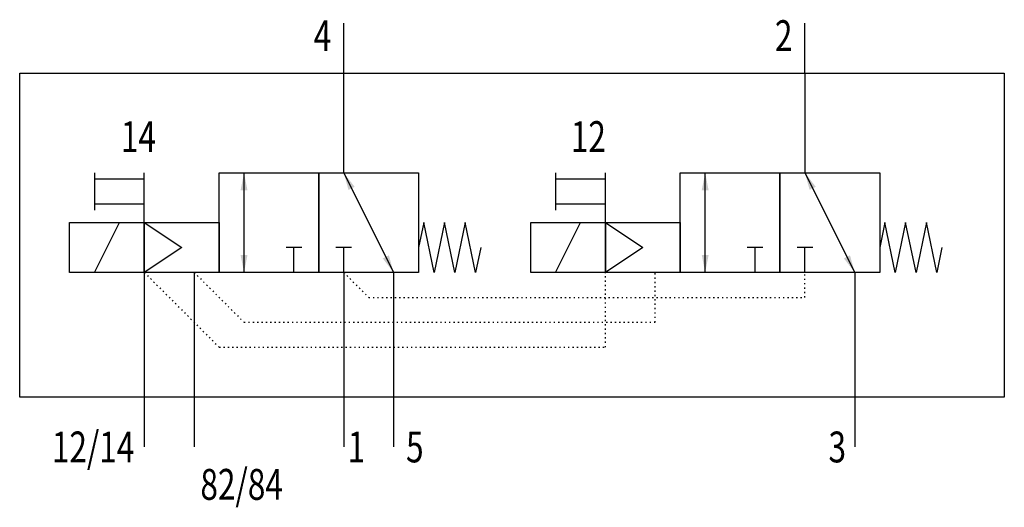
# Model space of a CAD drawing. Extents: x 0 to 79, y -4.8 to 34.3.
import ezdxf
from ezdxf.enums import TextEntityAlignment as Align

# ---------------------------------------------------------------- set-up
doc = ezdxf.new("R2010")
doc.units = 0
doc.linetypes.add('DOT', pattern=[0.25, 0, -0.25])
doc.layers.add('1', color=7, linetype='CONTINUOUS')

# ---------------------------------------------------------------- blocks, each defined once
blk = doc.blocks.new('LCBP1')
at = {"layer": '1'}
blk.add_line((0, -0.625), (0, 0.625), dxfattribs=at)
blk = doc.blocks.new('LCA1')
at = {"layer": '1', "color": 7}
blk.add_solid([(0, 0), (-1.4, -0.275), (-1.4, 0.275)], dxfattribs=at)
blk = doc.blocks.new('LCA1R')
at = {"layer": '1', "color": 7}
blk.add_solid([(0, 0), (1.4, -0.275), (1.4, 0.275)], dxfattribs=at)
blk = doc.blocks.new('B101461_00992945')
at = {"layer": '1'}
for p, q in [((-13.5, 13), (-13.5, 17)), ((23.5, 13), (23.5, 17)), ((-13.5, 5), (-13.5, 13)), ((23.5, 13), (23.5, 5)), ((-33.5, 5), (-33.5, 2)), ((-29.5, 1), (-29.5, 5)), ((-21.5, -3), (-21.5, 5)), ((-13.5, 5), (-9.5, -3)), ((3.5, 5), (3.5, 2)), ((7.5, 1), (7.5, 5)), ((15.5, -3), (15.5, 5)), ((23.5, 5), (27.5, -3)), ((-33.5, 4.5), (-29.5, 4.5)), ((3.5, 4.5), (7.5, 4.5)), ((-33.5, 2.5), (-29.5, 2.5)), ((3.5, 2.5), (7.5, 2.5)), ((-33.5, -3), (-31.5, 1)), ((-29.5, 1), (-26.5, -1)), ((3.5, -3), (5.5, 1)), ((7.5, 1), (10.5, -1)), ((-26.5, -1), (-29.5, -3)), ((-17.5, -3), (-17.5, -1)), ((-13.5, -3), (-13.5, -1)), ((10.5, -1), (7.5, -3)), ((19.5, -3), (19.5, -1)), ((23.5, -3), (23.5, -1)), ((-29.5, -3), (-29.5, -13)), ((-25.5, -3), (-25.5, -13)), ((-13.5, -3), (-13.5, -13)), ((-9.5, -3), (-9.5, -13)), ((27.5, -3), (27.5, -13)), ((-29.5, -13), (-29.5, -17)), ((-25.5, -13), (-25.5, -17)), ((-13.5, -13), (-13.5, -17)), ((-9.5, -13), (-9.5, -17)), ((27.5, -13), (27.5, -17))]:
    blk.add_line(p, q, dxfattribs=at)
at = {"layer": '1', "linetype": 'DOT'}
for p, q in [((-29.5, -3), (-23.5, -9)), ((7.5, -9), (7.5, -2.96)), ((-23.5, -9), (7.5, -9))]:
    blk.add_line(p, q, dxfattribs=at)
at = {"layer": '1'}
for points in [[(-39.5, 13), (39.5, 13), (39.5, -13), (-39.5, -13), (-39.5, 13)], [(-23.5, 5), (-15.5, 5), (-15.5, -3), (-23.5, -3), (-23.5, 5)], [(-15.5, 5), (-7.5, 5), (-7.5, -3), (-15.5, -3), (-15.5, 5)], [(13.5, 5), (21.5, 5), (21.5, -3), (13.5, -3), (13.5, 5)], [(21.5, 5), (29.5, 5), (29.5, -3), (21.5, -3), (21.5, 5)], [(-35.5, 1), (-29.5, 1), (-29.5, -3), (-35.5, -3), (-35.5, 1)], [(-29.5, 1), (-23.5, 1), (-23.5, -3), (-29.5, -3), (-29.5, 1)], [(-2.5, -1), (-2.917, -3), (-3.75, 1), (-4.583, -3), (-5.417, 1), (-6.25, -3), (-7.083, 1), (-7.5, -1)], [(1.5, 1), (7.5, 1), (7.5, -3), (1.5, -3), (1.5, 1)], [(7.5, 1), (13.5, 1), (13.5, -3), (7.5, -3), (7.5, 1)], [(34.5, -1), (34.083, -3), (33.25, 1), (32.417, -3), (31.583, 1), (30.75, -3), (29.917, 1), (29.5, -1)]]:
    blk.add_lwpolyline(points, dxfattribs=at)
at = {"layer": '1', "linetype": 'DOT'}
for points in [[(-25.5, -3), (-21.5, -7), (11.5, -7), (11.5, -3)], [(-13.5, -3), (-11.5, -5), (23.5, -5), (23.5, -3)]]:
    blk.add_lwpolyline(points, dxfattribs=at)
at = {"layer": '1'}
for name, p, rotation in [('LCA1', (-21.5, 5), 90), ('LCA1R', (-13.5, 5), -63.434948822922), ('LCA1', (15.5, 5), 90), ('LCA1R', (23.5, 5), -63.434948822922), ('LCBP1', (-17.5, -1), 90), ('LCBP1', (-13.5, -1), 90), ('LCBP1', (19.5, -1), 90), ('LCBP1', (23.5, -1), 90), ('LCA1R', (-21.5, -3), 90), ('LCA1', (-9.5, -3), -63.434948822922), ('LCA1R', (15.5, -3), 90), ('LCA1', (27.5, -3), -63.434948822922)]:
    blk.add_blockref(name, p, dxfattribs=dict(at, rotation=rotation))
at = {"layer": '1', "width": 0.75}
for s, p in [('4', (-14.5, 16)), ('2', (22.5, 16)), ('14', (-28.568, 7.9)), ('12', (7.532, 7.9)), ('12/14', (-30.3, -17)), ('3', (26.8, -17))]:
    blk.add_text(s, height=2.475, dxfattribs=at).set_placement(p, align=Align.MIDDLE_RIGHT)
for s, p in [('1', (-13.183, -17)), ('5', (-8.5, -17)), ('82/84', (-25, -20))]:
    blk.add_text(s, height=2.475, dxfattribs=at).set_placement(p, align=Align.MIDDLE_LEFT)

msp = doc.modelspace()

# ---------------------------------------------------------------- block references
at = {"layer": '1'}
msp.add_blockref('B101461_00992945', (39.5, 17), dxfattribs=at)

doc.saveas('drawing.dxf')
